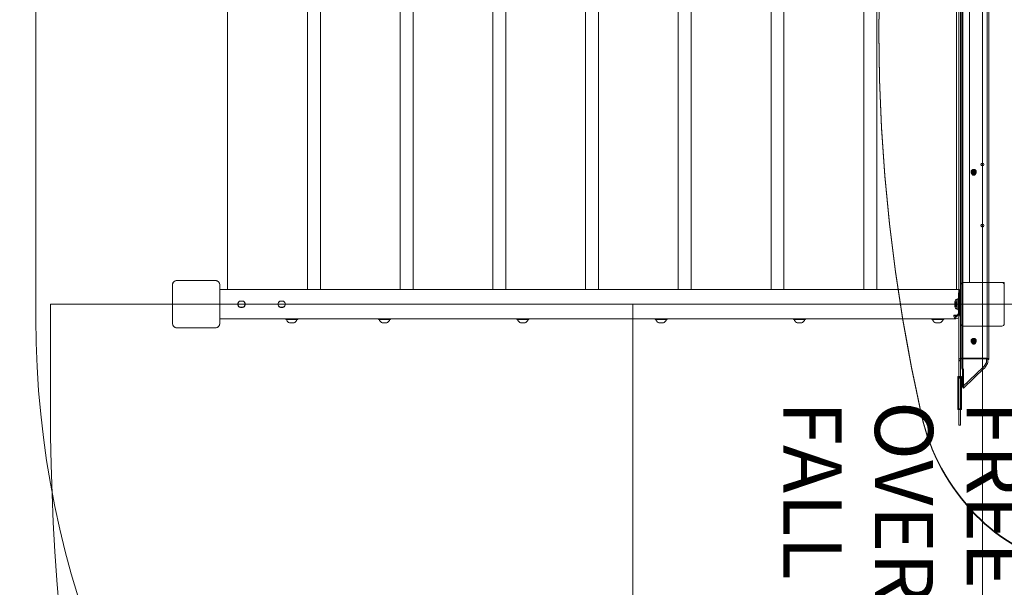
# Model space of a CAD drawing. Units: millimetres. Extents: x 2659 to 12809, y 2308 to 10100.
# Drawn here: x 3931 to 5622, y 6065 to 7040 of the extents above; entities that cross this region are included whole.
import ezdxf

# ---------------------------------------------------------------- set-up
doc = ezdxf.new("R2010")
doc.units = ezdxf.units.MM
doc.header["$LTSCALE"] = 40
doc.layers.add('Fall Zone', color=5, linetype='Continuous', lineweight=20, true_color=0x0000ff)
doc.layers.add('Symbol (ISO)', color=7, linetype='Continuous', lineweight=25)
doc.layers.add('Visible (ISO)', color=7, linetype='Continuous', lineweight=18)
doc.styles.add('Text Style432', font='arial.ttf')

msp = doc.modelspace()

# ---------------------------------------------------------------- linework, layer by layer
at = {"layer": 'Fall Zone'}
for p, q in [((5584.2, 4925.8), (5584.2, 9175.8)), ((3959.2, 6525.8), (3959.2, 7575.8)), ((8184.2, 6550.8), (3984.2, 6550.8)), ((3984.2, 6550.8), (3984.2, 6374))]:
    msp.add_line(p, q, dxfattribs=at)
at = {"layer": 'Fall Zone', "color": 1, "true_color": 0xff0000}
msp.add_line((4984.2, 6550.8), (4984.2, 6064.5), dxfattribs=at)
at = {"layer": 'Fall Zone'}
for centre, radius, end in [((4259.2, 6525.8), 1600, 270), ((5559.2, 6525.8), 1600, 270), ((7984.2, 6374), 4000, 225)]:
    msp.add_arc(centre, radius, 180, end, dxfattribs=at)
at = {"layer": 'Fall Zone', "color": 1, "true_color": 0xff0000}
msp.add_open_spline([(5161, 5085.4), (5153.2, 5106.2), (5138.2, 5148.1), (5120.6, 5200.8), (5104, 5253.8), (5091.5, 5296.4), (5076.8, 5350), (5065.8, 5393.1), (5053, 5447.1), (5043.5, 5490.6), (5032.7, 5545.1), (5024.8, 5588.8), (5015.9, 5643.6), (5009.6, 5687.6), (5002.6, 5742.8), (4997.9, 5786.9), (4992.9, 5842.3), (4989.7, 5886.6), (4986.7, 5942.1), (4984.8, 5997.7), (4984.2, 6042.2), (4984.2, 6064.5)], degree=3, knots=[0.4281752, 0.4281752, 0.4281752, 0.4281752, 0.4519848, 0.4757943, 0.4876991, 0.5115086, 0.5234134, 0.5472228, 0.5591276, 0.582937, 0.5948418, 0.6186513, 0.6305561, 0.6543657, 0.6662704, 0.69008, 0.7019847, 0.7257942, 0.737699, 0.7615352, 0.7853982, 0.7853982, 0.7853982, 0.7853982], dxfattribs=at)
at = {"layer": 'Visible (ISO)', "color": 9, "true_color": 0xc0c0c0}
for p, q in [((5543.7, 6456.3), (5543.7, 7691.2)), ((5546.7, 7691.2), (5546.7, 6456.3)), ((5592.2, 6456.3), (5592.2, 7680.3)), ((5595.2, 6456.3), (5595.2, 7680.3)), ((5548.6, 6441), (5548.6, 7655.5)), ((5550.7, 7654.9), (5550.7, 6440.3)), ((5543.7, 7519.6), (5543.7, 6592)), ((5546.7, 7517.3), (5546.7, 6592)), ((5406.6, 7019.1), (5406.6, 7020.3)), ((5567.8, 6778.5), (5567.8, 6776.1)), ((5570.6, 6778.5), (5570.6, 6776.1)), ((5566, 6778), (5566, 6776.8)), ((5566, 6776.8), (5566, 6775.8)), ((5566.7, 6778), (5566.7, 6776.1)), ((5571.7, 6778), (5571.7, 6776.1)), ((5572.5, 6778), (5572.5, 6776.8)), ((5572.5, 6776.8), (5572.5, 6775.8)), ((5543.7, 6471.3), (5543.7, 6592)), ((5546.7, 6584.3), (5546.7, 6592)), ((5540.4, 6559.6), (5540.4, 6542.1)), ((5540.4, 6559.6), (5542.5, 6559.6)), ((5540.4, 6559.6), (5540.4, 6542.1)), ((5540.4, 6559.6), (5542.5, 6559.6)), ((5542.5, 6540.5), (5542.5, 6561.2)), ((5543.7, 6561.2), (5542.5, 6561.2)), ((5542.5, 6540.5), (5542.5, 6561.2)), ((5543.7, 6561.2), (5542.5, 6561.2)), ((5542.5, 6542.1), (5542.5, 6559.6)), ((5542.5, 6542.1), (5542.5, 6559.6)), ((5543.7, 6540.5), (5543.7, 6561.2)), ((5543.7, 6540.5), (5543.7, 6561.2)), ((5537, 6553.9), (5537, 6554.8)), ((5537.2, 6553.6), (5537, 6554.8)), ((5537, 6553.9), (5537, 6554.8)), ((5537.2, 6553.6), (5537, 6554.8)), ((5537, 6551.5), (5537, 6554.6)), ((5537, 6554.6), (5540.2, 6554.6)), ((5537, 6551.5), (5537, 6554.6)), ((5537, 6554.6), (5540.2, 6554.6)), ((5537, 6550.2), (5537, 6553.9)), ((5537, 6553.9), (5540.2, 6553.9)), ((5537, 6550.2), (5537, 6553.9)), ((5537, 6553.9), (5540.2, 6553.9)), ((5537, 6549.3), (5537, 6552.3)), ((5540.2, 6552.3), (5537, 6552.3)), ((5537, 6549.3), (5537, 6552.3)), ((5540.2, 6552.3), (5537, 6552.3)), ((5537, 6547.7), (5537, 6551.5)), ((5537, 6551.5), (5540.2, 6551.5)), ((5537, 6547.7), (5537, 6551.5)), ((5537, 6551.5), (5540.2, 6551.5)), ((5537, 6547.1), (5537, 6550.2)), ((5537, 6550.2), (5540.2, 6550.2)), ((5537, 6547.1), (5537, 6550.2)), ((5537, 6550.2), (5540.2, 6550.2)), ((5540.2, 6549.3), (5537, 6549.3)), ((5540.2, 6549.3), (5537, 6549.3)), ((5537.2, 6548), (5537, 6546.8)), ((5537.2, 6548), (5537, 6546.8)), ((5537, 6546.8), (5537, 6547.7)), ((5537, 6547.7), (5540.2, 6547.7)), ((5537, 6546.8), (5537, 6547.7)), ((5537, 6547.7), (5540.2, 6547.7)), ((5537, 6547.1), (5540.2, 6547.1)), ((5537, 6547.1), (5540.2, 6547.1)), ((5537.2, 6553.4), (5540.2, 6553.4)), ((5537.2, 6553.4), (5540.2, 6553.4)), ((5537.2, 6548.2), (5540.2, 6548.2)), ((5537.2, 6548.2), (5540.2, 6548.2)), ((5540.2, 6551.5), (5540.2, 6554.6)), ((5540.2, 6553.4), (5540.2, 6554.6)), ((5540.2, 6551.5), (5540.2, 6554.6)), ((5540.2, 6553.4), (5540.2, 6554.6)), ((5540.2, 6550.2), (5540.2, 6553.9)), ((5540.2, 6550.2), (5540.2, 6553.9)), ((5540.2, 6549.3), (5540.2, 6552.3)), ((5540.2, 6549.3), (5540.2, 6552.3)), ((5540.2, 6547.7), (5540.2, 6551.5)), ((5540.2, 6547.7), (5540.2, 6551.5)), ((5540.2, 6547.1), (5540.2, 6550.2)), ((5540.2, 6547.1), (5540.2, 6550.2)), ((5540.2, 6547.1), (5540.2, 6548.2)), ((5540.2, 6547.1), (5540.2, 6548.2)), ((5540.4, 6542.1), (5542.5, 6542.1)), ((5540.4, 6542.1), (5542.5, 6542.1)), ((5542.5, 6545.5), (5542.5, 6556.1)), ((5543.7, 6556.1), (5542.5, 6556.1)), ((5542.5, 6545.5), (5542.5, 6556.1)), ((5543.7, 6556.1), (5542.5, 6556.1)), ((5542.5, 6545.8), (5542.5, 6555.8)), ((5546.7, 6555.8), (5542.5, 6555.8)), ((5542.5, 6545.8), (5542.5, 6555.8)), ((5546.7, 6555.8), (5542.5, 6555.8)), ((5546.7, 6545.8), (5542.5, 6545.8)), ((5546.7, 6545.8), (5542.5, 6545.8)), ((5543.7, 6545.5), (5542.5, 6545.5)), ((5543.7, 6545.5), (5542.5, 6545.5)), ((5543.7, 6544.8), (5543.7, 6556.8)), ((5543.7, 6544.8), (5543.7, 6556.8)), ((5546.7, 6556.8), (5543.7, 6556.8)), ((5546.7, 6556.8), (5543.7, 6556.8)), ((5543.7, 6556.1), (5543.7, 6545.5)), ((5543.7, 6556.1), (5543.7, 6545.5)), ((5546.7, 6544.8), (5543.7, 6544.8)), ((5546.7, 6544.8), (5543.7, 6544.8)), ((5543.7, 6540.5), (5542.5, 6540.5)), ((5543.7, 6540.5), (5542.5, 6540.5)), ((5546.7, 6471.3), (5546.7, 6517.3)), ((5566, 6487.9), (5566, 6486.7)), ((5566, 6486.7), (5566, 6485.8)), ((5566.7, 6487.9), (5566.7, 6486.1)), ((5567.8, 6488.4), (5567.8, 6486.1)), ((5570.6, 6488.4), (5570.6, 6486.1)), ((5571.7, 6487.9), (5571.7, 6486.1)), ((5572.5, 6487.9), (5572.5, 6486.7)), ((5572.5, 6486.7), (5572.5, 6485.8)), ((5543.7, 6342.8), (5543.7, 6471.3)), ((5546.7, 6342.8), (5546.7, 6471.3)), ((5589.2, 6458.2), (5549.7, 6458.2)), ((5589.2, 6457.2), (5549.7, 6457.2)), ((5543.7, 6453.4), (5543.7, 6456.3)), ((5543.7, 6452.4), (5543.7, 6454.5)), ((5546.7, 6454.5), (5543.7, 6454.5)), ((5543.7, 6454.4), (5543.7, 6453.4)), ((5546.7, 6453.4), (5543.7, 6453.4)), ((5543.7, 6452.4), (5543.7, 6423.9)), ((5546.7, 6456.3), (5546.7, 6453.4)), ((5546.7, 6454.5), (5546.7, 6452.4)), ((5546.7, 6453.4), (5546.7, 6454.4)), ((5546.7, 6452.4), (5546.7, 6423.9)), ((5548.6, 6441), (5549.3, 6439.5)), ((5550.7, 6440.3), (5548.6, 6441)), ((5585.6, 6442.8), (5550, 6408.7)), ((5551.4, 6438.8), (5550.7, 6440.3)), ((5551.7, 6406.5), (5587.3, 6440.7)), ((5591, 6450.9), (5587, 6444.6)), ((5588.8, 6442.4), (5592.7, 6448.8)), ((5591.4, 6455.6), (5591.4, 6452.5)), ((5593.5, 6455), (5591.4, 6455.6)), ((5593.5, 6451.8), (5593.5, 6455)), ((5542.2, 6426.6), (5548.2, 6426.6)), ((5542.2, 6426.6), (5542.2, 6425.3)), ((5542.2, 6371), (5542.2, 6426.6)), ((5548.2, 6425.3), (5542.2, 6425.3)), ((5542.2, 6425.3), (5542.2, 6369.8)), ((5543.7, 6422.9), (5543.7, 6425)), ((5546.7, 6425), (5543.7, 6425)), ((5543.7, 6423.9), (5543.7, 6424.8)), ((5543.7, 6423.9), (5546.7, 6423.9)), ((5546.7, 6425), (5546.7, 6422.9)), ((5546.7, 6423.9), (5546.7, 6424.8)), ((5548.2, 6426.6), (5548.2, 6371)), ((5548.2, 6426.6), (5548.2, 6425.3)), ((5548.2, 6369.8), (5548.2, 6425.3)), ((5549.3, 6439.5), (5550.2, 6439.2)), ((5550, 6408.7), (5550, 6438.3)), ((5550, 6438.3), (5550.4, 6437.8)), ((5550.2, 6439.2), (5551.4, 6438.8)), ((5550.4, 6437.8), (5550.8, 6437.3)), ((5550.8, 6437.3), (5551.7, 6436.1)), ((5551.7, 6436.1), (5551.7, 6406.5)), ((5543.7, 6422.9), (5543.7, 6375.9)), ((5546.7, 6375.9), (5546.7, 6422.9)), ((5550, 6408.7), (5551.7, 6406.5)), ((5543.7, 6372.2), (5543.7, 6375.9)), ((5546.7, 6375.9), (5546.7, 6372.2)), ((5542.2, 6371), (5542.2, 6369.8)), ((5548.2, 6371), (5542.2, 6371)), ((5542.2, 6369.8), (5548.2, 6369.8)), ((5543.7, 6371.2), (5543.7, 6372.2)), ((5543.7, 6371.2), (5543.7, 6346.7)), ((5546.7, 6371.2), (5543.7, 6371.2)), ((5546.7, 6371.2), (5546.7, 6372.2)), ((5546.7, 6371.2), (5546.7, 6346.7)), ((5548.2, 6371), (5548.2, 6369.8)), ((5543.7, 6342.8), (5543.7, 6346.7)), ((5546.7, 6342.8), (5543.7, 6342.8)), ((5546.7, 6346.7), (5546.7, 6342.8))]:
    msp.add_line(p, q, dxfattribs=at)
at = {"layer": 'Visible (ISO)'}
for p, q in [((4288.4, 7525.8), (4288.4, 6575.8)), ((4425.4, 6575.8), (4425.4, 7525.8)), ((4447.6, 7525.8), (4447.6, 6575.8)), ((4584.6, 6575.8), (4584.6, 7525.8)), ((4606.7, 7525.8), (4606.7, 6575.8)), ((4743.7, 6575.8), (4743.7, 7525.8)), ((4765.9, 7525.8), (4765.9, 6575.8)), ((4902.9, 6575.8), (4902.9, 7525.8)), ((4925.1, 7525.8), (4925.1, 6575.8)), ((5062.1, 6575.8), (5062.1, 7525.8)), ((5084.2, 7525.8), (5084.2, 6575.8)), ((5221.2, 6575.8), (5221.2, 7525.8)), ((5243.4, 7525.8), (5243.4, 6575.8)), ((5380.4, 6575.8), (5380.4, 7525.8)), ((5402.6, 7525.8), (5402.6, 6575.8)), ((5539.6, 6575.8), (5539.6, 7525.8)), ((5561.7, 6588.3), (5561.7, 7513.3)), ((4193.5, 6583.9), (4193.5, 6517.8)), ((4193.6, 6583.9), (4193.6, 6581.9)), ((4193.6, 6583.9), (4193.6, 6517.8)), ((4193.6, 6581.9), (4193.6, 6519.7)), ((4267.3, 6591.5), (4201.2, 6591.5)), ((4203.1, 6591.4), (4201.2, 6591.4)), ((4267.3, 6591.4), (4201.2, 6591.4)), ((4265.3, 6591.4), (4203.1, 6591.4)), ((4267.3, 6591.4), (4265.3, 6591.4)), ((4274.8, 6581.9), (4274.8, 6583.9)), ((4274.8, 6517.8), (4274.8, 6583.9)), ((4274.8, 6519.7), (4274.8, 6581.9)), ((4274.9, 6517.8), (4274.9, 6583.9)), ((4274.9, 6575.8), (5544.7, 6575.8)), ((5544.7, 6575.8), (5544.7, 6574.1)), ((5546.7, 6584.3), (5546.7, 6517.3)), ((5617.7, 6588.3), (5550.7, 6588.3)), ((5621.7, 6588.3), (5617.7, 6588.3)), ((5621.7, 6584.3), (5621.7, 6588.3)), ((5621.7, 6517.3), (5621.7, 6584.3)), ((5543.2, 6536.8), (5543.2, 6569.8)), ((5544.2, 6573.8), (5545.6, 6571.8)), ((5545.1, 6569.8), (5545.1, 6536.8)), ((4306.3, 6551.9), (4306.1, 6551.9)), ((4306.1, 6549.7), (4306.3, 6549.7)), ((4310.2, 6556.3), (4314.1, 6556.3)), ((4314.1, 6556.1), (4310.2, 6556.1)), ((4310.2, 6545.5), (4314.1, 6545.5)), ((4314.1, 6545.3), (4310.2, 6545.3)), ((4314.1, 6556.1), (4315.2, 6556.1)), ((4314.1, 6545.5), (4315.2, 6545.5)), ((4318.2, 6551.9), (4318, 6551.9)), ((4318, 6549.7), (4318.2, 6549.7)), ((4375.2, 6551.9), (4375.1, 6551.9)), ((4375.1, 6549.7), (4375.2, 6549.7)), ((4379.2, 6556.3), (4383, 6556.3)), ((4383, 6556.1), (4379.2, 6556.1)), ((4379.2, 6545.5), (4383, 6545.5)), ((4383, 6545.3), (4379.2, 6545.3)), ((4383, 6556.1), (4384.1, 6556.1)), ((4383, 6545.5), (4384.1, 6545.5)), ((4387.1, 6551.9), (4387, 6551.9)), ((4387, 6549.7), (4387.1, 6549.7)), ((5546.6, 6550.9), (5546.6, 6550.8)), ((5546.7, 6550.9), (5546.6, 6550.9)), ((5546.7, 6550.8), (5546.6, 6550.8)), ((5538.7, 6525.8), (4274.9, 6525.8)), ((4388, 6525.8), (4388, 6524.6)), ((4408.7, 6525.8), (4408.7, 6524.6)), ((4547.3, 6525.8), (4547.3, 6524.6)), ((4568, 6525.8), (4568, 6524.6)), ((4784.8, 6525.8), (4784.8, 6524.6)), ((4805.5, 6525.8), (4805.5, 6524.6)), ((5022.3, 6525.8), (5022.3, 6524.6)), ((5043, 6525.8), (5043, 6524.6)), ((5259.7, 6525.8), (5259.7, 6524.6)), ((5280.4, 6525.8), (5280.4, 6524.6)), ((5497.2, 6525.8), (5497.2, 6524.6)), ((5517.9, 6525.8), (5517.9, 6524.6)), ((5534.9, 6531.8), (5539.4, 6531.8)), ((5538.7, 6525.8), (5538.7, 6528.8)), ((5539.4, 6531.8), (5541.3, 6531.8)), ((5539.7, 6529), (5539.7, 6531.8)), ((5541.7, 6531.8), (5541.7, 6531.8)), ((5541.7, 6531.8), (5544.7, 6531.8)), ((5544.7, 6534.6), (5544.7, 6531.8)), ((4193.6, 6519.7), (4193.6, 6517.8)), ((4201.2, 6510.2), (4203.1, 6510.2)), ((4201.2, 6510.2), (4267.3, 6510.2)), ((4201.2, 6510.1), (4267.3, 6510.1)), ((4203.1, 6510.2), (4265.3, 6510.2)), ((4265.3, 6510.2), (4267.3, 6510.2)), ((4274.8, 6517.8), (4274.8, 6519.7)), ((4408.7, 6524.6), (4388, 6524.6)), ((4390.4, 6524.6), (4390, 6523.3)), ((4394.4, 6518.6), (4394.9, 6518.6)), ((4394.9, 6518.6), (4398.4, 6518.6)), ((4398.4, 6518.6), (4401.9, 6518.6)), ((4401.9, 6518.6), (4402.4, 6518.6)), ((4406.4, 6524.6), (4406.8, 6523.3)), ((4568, 6524.6), (4547.3, 6524.6)), ((4549.7, 6524.6), (4549.2, 6523.3)), ((4553.7, 6518.6), (4554.2, 6518.6)), ((4554.2, 6518.6), (4557.7, 6518.6)), ((4557.7, 6518.6), (4561.1, 6518.6)), ((4561.1, 6518.6), (4561.7, 6518.6)), ((4565.7, 6524.6), (4566.1, 6523.3)), ((4805.5, 6524.6), (4784.8, 6524.6)), ((4787.1, 6524.6), (4786.7, 6523.3)), ((4791.1, 6518.6), (4791.7, 6518.6)), ((4791.7, 6518.6), (4795.1, 6518.6)), ((4795.1, 6518.6), (4798.6, 6518.6)), ((4798.6, 6518.6), (4799.1, 6518.6)), ((4803.1, 6524.6), (4803.6, 6523.3)), ((5043, 6524.6), (5022.3, 6524.6)), ((5024.6, 6524.6), (5024.2, 6523.3)), ((5028.6, 6518.6), (5029.1, 6518.6)), ((5029.1, 6518.6), (5032.6, 6518.6)), ((5032.6, 6518.6), (5036.1, 6518.6)), ((5036.1, 6518.6), (5036.6, 6518.6)), ((5040.6, 6524.6), (5041, 6523.3)), ((5280.4, 6524.6), (5259.7, 6524.6)), ((5262.1, 6524.6), (5261.7, 6523.3)), ((5266.1, 6518.6), (5266.6, 6518.6)), ((5266.6, 6518.6), (5270.1, 6518.6)), ((5270.1, 6518.6), (5273.6, 6518.6)), ((5273.6, 6518.6), (5274.1, 6518.6)), ((5278.1, 6524.6), (5278.5, 6523.3)), ((5517.9, 6524.6), (5497.2, 6524.6)), ((5499.6, 6524.6), (5499.1, 6523.3)), ((5503.6, 6518.6), (5504.1, 6518.6)), ((5504.1, 6518.6), (5507.6, 6518.6)), ((5507.6, 6518.6), (5511, 6518.6)), ((5511, 6518.6), (5511.6, 6518.6)), ((5515.6, 6524.6), (5516, 6523.3)), ((5550.7, 6513.3), (5617.7, 6513.3))]:
    msp.add_line(p, q, dxfattribs=at)
for centre in [(5584.2, 6790.8), (5584.2, 6685.8)]:
    msp.add_circle(centre, 2.5, dxfattribs=at)
for centre, radius, start, end in [((4201.2, 6583.9), 7.64, 90, 180), ((4201.2, 6583.9), 7.52, 90, 180), ((4267.3, 6583.9), 7.64, 0, 90), ((4267.3, 6583.9), 7.52, 0, 90), ((5550.7, 6584.3), 4, 90, 180), ((5617.7, 6584.3), 4, 0, 90), ((5538.7, 6531.8), 3, 270, 0), ((5538.7, 6531.8), 6, 270, 0), ((4201.2, 6517.8), 7.64, 180, 270), ((4201.2, 6517.8), 7.52, 180, 270), ((4267.3, 6517.8), 7.64, 270, 0), ((4267.3, 6517.8), 7.52, 270, 0), ((4390.4, 6523.2), 0.5, 161.5651, 207.6332), ((4398.8, 6527.6), 9.98, 207.6332, 243.6007), ((4398, 6527.6), 9.98, 296.3993, 332.3668), ((4406.4, 6523.2), 0.5, 332.3668, 18.4349), ((4549.7, 6523.2), 0.5, 161.5651, 207.6332), ((4558.1, 6527.6), 9.98, 207.6332, 243.6007), ((4557.2, 6527.6), 9.98, 296.3993, 332.3668), ((4565.6, 6523.2), 0.5, 332.3668, 18.4349), ((4787.2, 6523.2), 0.5, 161.5651, 207.6332), ((4795.6, 6527.6), 9.98, 207.6332, 243.6007), ((4794.7, 6527.6), 9.98, 296.3993, 332.3668), ((4803.1, 6523.2), 0.5, 332.3668, 18.4349), ((5024.7, 6523.2), 0.5, 161.5651, 207.6332), ((5033, 6527.6), 9.98, 207.6332, 243.6007), ((5032.2, 6527.6), 9.98, 296.3993, 332.3668), ((5040.6, 6523.2), 0.5, 332.3668, 18.4349), ((5262.1, 6523.2), 0.5, 161.5651, 207.6332), ((5270.5, 6527.6), 9.98, 207.6332, 243.6007), ((5269.7, 6527.6), 9.98, 296.3993, 332.3668), ((5278, 6523.2), 0.5, 332.3668, 18.4349), ((5499.6, 6523.2), 0.5, 161.5651, 207.6332), ((5508, 6527.6), 9.98, 207.6332, 243.6007), ((5507.1, 6527.6), 9.98, 296.3993, 332.3668), ((5515.5, 6523.2), 0.5, 332.3668, 18.4349), ((5550.7, 6517.3), 4, 180, 270), ((5617.7, 6517.3), 4, 270, 0)]:
    msp.add_arc(centre, radius, start, end, dxfattribs=at)
at = {"layer": 'Visible (ISO)', "color": 9, "true_color": 0xc0c0c0}
for centre, start, end in [((5542, 6554.8), 108.1949, 180), ((5542, 6554.8), 108.1949, 180), ((5542, 6546.8), 180, 251.8051), ((5542, 6546.8), 180, 251.8051)]:
    msp.add_arc(centre, 5, start, end, dxfattribs=at)
for centre, major_axis, ratio, start_param, end_param in [((8736.1, 7020.3), (-3329.5, 0), 0.951057, 6.073444, 6.492927), ((8736.1, 7019.1), (-3329.5, 0), 0.951057, 6.073444, 6.492927), ((5549.7, 6456.3), (-6, 0), 0.309017, 4.712389, 6.283185), ((5549.7, 6456.3), (-3, 0), 0.309017, 4.712389, 6.283185), ((5589.2, 6456.3), (6, 0), 0.309017, 5.497787, 7.853982), ((5589.2, 6456.3), (3, 0), 0.309017, 5.497787, 7.853982), ((5583.5, 6443.5), (-3.91, -3.12), 0.373634, 1.809786, 2.330549), ((5585.2, 6441.3), (3.91, 3.12), 0.373634, 4.951378, 5.472142), ((5589.2, 6453.1), (-0.89, 2.87), 0.672499, 3.670793, 4.281658), ((5589.2, 6453.1), (-1.77, 5.73), 0.672499, 3.670793, 4.281658), ((5856, 6437.2), (-384.9, 0), 0.951057, 0.209742, 0.744577), ((5856, 6436), (-384.9, 0), 0.951057, 0.209742, 0.744577), ((5801.5, 6389.4), (310.7, 0), 0.951057, 3.88617, 4.452365), ((5801.5, 6388.1), (-310.7, 0), 0.951057, 0.744577, 1.310772)]:
    msp.add_ellipse(centre, major_axis=major_axis, ratio=ratio, start_param=start_param, end_param=end_param, dxfattribs=at)
for centre, major_axis in [((5569.2, 6778), (-4.5, 0)), ((5569.2, 6778), (-3.25, 0)), ((5569.2, 6776.8), (3.25, 0)), ((5569.2, 6776.8), (3.25, 0)), ((5569.2, 6775.8), (-3.25, 0)), ((5569.2, 6778), (-2.5, 0)), ((5569.2, 6776.1), (-2.5, 0)), ((5569.2, 6778.5), (-1.4, 0)), ((5569.2, 6776.1), (-1.4, 0)), ((5569.2, 6487.9), (-4.5, 0)), ((5569.2, 6487.9), (-3.25, 0)), ((5569.2, 6486.7), (3.25, 0)), ((5569.2, 6486.7), (3.25, 0)), ((5569.2, 6485.8), (-3.25, 0)), ((5569.2, 6487.9), (-2.5, 0)), ((5569.2, 6486.1), (-2.5, 0)), ((5569.2, 6488.4), (-1.4, 0)), ((5569.2, 6486.1), (-1.4, 0))]:
    msp.add_ellipse(centre, major_axis=major_axis, ratio=0.951057, dxfattribs=at)
at = {"layer": 'Visible (ISO)'}
for centre, major_axis, ratio, start_param, end_param in [((5547.1, 6569.8), (0, 6), 0.642788, 0.837151, 1.570796), ((5547.1, 6569.8), (0, -3), 0.642788, 3.978744, 4.712389), ((4310.2, 6550.8), (0, 5.5), 0.766044, 0, 1.369438), ((4310.2, 6550.8), (0, -5.5), 0.766044, 4.913747, 6.283185), ((4310.2, 6550.8), (0, 5.3), 0.766044, 0, 1.361729), ((4310.2, 6550.8), (0, -5.3), 0.766044, 4.921456, 6.283185), ((4312.2, 6550.8), (0, 5.5), 0.766044, 0, 0.270504), ((4312.2, 6550.8), (0, -5.5), 0.766044, 6.012681, 6.283185), ((4314.1, 6550.8), (0, 5.5), 0.766044, 4.913747, 6.283185), ((4314.1, 6550.8), (0, 5.3), 0.766044, 4.921456, 6.283185), ((4314.1, 6550.8), (0, -5.5), 0.766044, 0, 1.369438), ((4314.1, 6550.8), (0, -5.3), 0.766044, 0, 1.361729), ((4379.2, 6550.8), (0, 5.5), 0.766044, 0, 1.369438), ((4379.2, 6550.8), (0, -5.5), 0.766044, 4.913747, 6.283185), ((4379.2, 6550.8), (0, 5.3), 0.766044, 0, 1.361729), ((4379.2, 6550.8), (0, -5.3), 0.766044, 4.921456, 6.283185), ((4381.1, 6550.8), (0, 5.5), 0.766044, 0, 0.270504), ((4381.1, 6550.8), (0, -5.5), 0.766044, 6.012681, 6.283185), ((4383, 6550.8), (0, 5.5), 0.766044, 4.913747, 6.283185), ((4383, 6550.8), (0, 5.3), 0.766044, 4.921456, 6.283185), ((4383, 6550.8), (0, -5.5), 0.766044, 0, 1.369438), ((4383, 6550.8), (0, -5.3), 0.766044, 0, 1.361729), ((5538.7, 6531.8), (0, -6), 0.642788, 4.712389, 6.283185), ((5538.7, 6531.8), (0, -3), 0.642788, 4.712389, 6.283185), ((5539.4, 6536.8), (0, -5), 0.766044, 0, 1.570796), ((5538.7, 6531.8), (0, 3), 0.642788, 3.686776, 4.712389), ((5541.3, 6536.8), (0, -5), 0.766044, 0, 1.570796)]:
    msp.add_ellipse(centre, major_axis=major_axis, ratio=ratio, start_param=start_param, end_param=end_param, dxfattribs=at)
at = {"layer": 'Visible (ISO)', "color": 9, "true_color": 0xc0c0c0}
for points, knots in [([(5568.2, 6772.5), (5567.9, 6772.6), (5567.6, 6772.7), (5567, 6773.1), (5566.8, 6773.4), (5566.4, 6773.9), (5566.2, 6774.2), (5566, 6774.9), (5566, 6775.2), (5566, 6775.9), (5566, 6776.2), (5566.3, 6776.9), (5566.4, 6777.1), (5566.9, 6777.7), (5567.1, 6777.9), (5567.7, 6778.3), (5568, 6778.4), (5568.7, 6778.6), (5569, 6778.7), (5569.7, 6778.6), (5570.1, 6778.6), (5570.7, 6778.3), (5571, 6778.1), (5571.6, 6777.7), (5571.8, 6777.4), (5572.2, 6776.9), (5572.3, 6776.6), (5572.5, 6775.9), (5572.5, 6775.6), (5572.4, 6774.9), (5572.4, 6774.6), (5572.1, 6773.9), (5571.9, 6773.7), (5571.5, 6773.2), (5571.2, 6772.9), (5570.6, 6772.6), (5570.3, 6772.5), (5569.6, 6772.3), (5569.2, 6772.3), (5568.7, 6772.4), (5568.5, 6772.4), (5568.2, 6772.5)], [0, 0, 0, 0, 0.329618, 0.329618, 0.653374, 0.653374, 0.969628, 0.969628, 1.279848, 1.279848, 1.588021, 1.588021, 1.898896, 1.898896, 2.216047, 2.216047, 2.540503, 2.540503, 2.870451, 2.870451, 3.202055, 3.202055, 3.530846, 3.530846, 3.853268, 3.853268, 4.168218, 4.168218, 4.477718, 4.477718, 4.786041, 4.786041, 5.097856, 5.097856, 5.416351, 5.416351, 5.742021, 5.742021, 6.072596, 6.072596, 6.283185, 6.283185, 6.283185, 6.283185]), ([(5537, 6554.6), (5537, 6554.3), (5537, 6554.1), (5537.1, 6553.7), (5537.2, 6553.4), (5537.2, 6552.9), (5537.2, 6552.7), (5537.2, 6552.3), (5537.2, 6552.2), (5537.2, 6551.9), (5537.1, 6551.7), (5537, 6551.6), (5537, 6551.5), (5537, 6551.5)], [0.0860203, 0.0860203, 0.0860203, 0.0860203, 0.1506391, 0.1506391, 0.2259587, 0.2259587, 0.3012782, 0.3012782, 0.3765978, 0.3765978, 0.4519173, 0.4519173, 0.5165361, 0.5165361, 0.5165361, 0.5165361]), ([(5537, 6553.9), (5537, 6553.8), (5537, 6553.7), (5537.1, 6553.5), (5537.2, 6553.5), (5537.2, 6553.4), (5537.2, 6553.4), (5537.2, 6553.5), (5537.2, 6553.6), (5537.2, 6553.8), (5537.1, 6553.9), (5537, 6554.2), (5537, 6554.4), (5537, 6554.6)], [0.0860203, 0.0860203, 0.0860203, 0.0860203, 0.1506391, 0.1506391, 0.2259587, 0.2259587, 0.3012782, 0.3012782, 0.3765978, 0.3765978, 0.4519173, 0.4519173, 0.5165361, 0.5165361, 0.5165361, 0.5165361]), ([(5537, 6554.6), (5537, 6554.3), (5537, 6554.1), (5537.1, 6553.7), (5537.2, 6553.4), (5537.2, 6552.9), (5537.2, 6552.7), (5537.2, 6552.3), (5537.2, 6552.2), (5537.2, 6551.9), (5537.1, 6551.7), (5537, 6551.6), (5537, 6551.5), (5537, 6551.5)], [0.0860203, 0.0860203, 0.0860203, 0.0860203, 0.1506391, 0.1506391, 0.2259587, 0.2259587, 0.3012782, 0.3012782, 0.3765978, 0.3765978, 0.4519173, 0.4519173, 0.5165361, 0.5165361, 0.5165361, 0.5165361]), ([(5537, 6553.9), (5537, 6553.8), (5537, 6553.7), (5537.1, 6553.5), (5537.2, 6553.5), (5537.2, 6553.4), (5537.2, 6553.4), (5537.2, 6553.5), (5537.2, 6553.6), (5537.2, 6553.8), (5537.1, 6553.9), (5537, 6554.2), (5537, 6554.4), (5537, 6554.6)], [0.0860203, 0.0860203, 0.0860203, 0.0860203, 0.1506391, 0.1506391, 0.2259587, 0.2259587, 0.3012782, 0.3012782, 0.3765978, 0.3765978, 0.4519173, 0.4519173, 0.5165361, 0.5165361, 0.5165361, 0.5165361]), ([(5537, 6550.2), (5537, 6550.3), (5537, 6550.4), (5537.1, 6550.7), (5537.2, 6550.9), (5537.2, 6551.3), (5537.2, 6551.5), (5537.2, 6552), (5537.2, 6552.2), (5537.2, 6552.8), (5537.1, 6553), (5537, 6553.5), (5537, 6553.7), (5537, 6553.9)], [0.0860203, 0.0860203, 0.0860203, 0.0860203, 0.1506391, 0.1506391, 0.2259587, 0.2259587, 0.3012782, 0.3012782, 0.3765978, 0.3765978, 0.4519173, 0.4519173, 0.5165361, 0.5165361, 0.5165361, 0.5165361]), ([(5537, 6550.2), (5537, 6550.3), (5537, 6550.4), (5537.1, 6550.7), (5537.2, 6550.9), (5537.2, 6551.3), (5537.2, 6551.5), (5537.2, 6552), (5537.2, 6552.2), (5537.2, 6552.8), (5537.1, 6553), (5537, 6553.5), (5537, 6553.7), (5537, 6553.9)], [0.0860203, 0.0860203, 0.0860203, 0.0860203, 0.1506391, 0.1506391, 0.2259587, 0.2259587, 0.3012782, 0.3012782, 0.3765978, 0.3765978, 0.4519173, 0.4519173, 0.5165361, 0.5165361, 0.5165361, 0.5165361]), ([(5537, 6551.5), (5537, 6551.4), (5537, 6551.2), (5537.1, 6550.9), (5537.2, 6550.7), (5537.2, 6550.3), (5537.2, 6550.1), (5537.2, 6549.6), (5537.2, 6549.4), (5537.2, 6548.9), (5537.1, 6548.6), (5537, 6548.1), (5537, 6547.9), (5537, 6547.7)], [0.0860203, 0.0860203, 0.0860203, 0.0860203, 0.1506391, 0.1506391, 0.2259587, 0.2259587, 0.3012782, 0.3012782, 0.3765978, 0.3765978, 0.4519173, 0.4519173, 0.5165361, 0.5165361, 0.5165361, 0.5165361]), ([(5537, 6551.5), (5537, 6551.4), (5537, 6551.2), (5537.1, 6550.9), (5537.2, 6550.7), (5537.2, 6550.3), (5537.2, 6550.1), (5537.2, 6549.6), (5537.2, 6549.4), (5537.2, 6548.9), (5537.1, 6548.6), (5537, 6548.1), (5537, 6547.9), (5537, 6547.7)], [0.0860203, 0.0860203, 0.0860203, 0.0860203, 0.1506391, 0.1506391, 0.2259587, 0.2259587, 0.3012782, 0.3012782, 0.3765978, 0.3765978, 0.4519173, 0.4519173, 0.5165361, 0.5165361, 0.5165361, 0.5165361]), ([(5537, 6547.1), (5537, 6547.3), (5537, 6547.5), (5537.1, 6548), (5537.2, 6548.2), (5537.2, 6548.7), (5537.2, 6548.9), (5537.2, 6549.3), (5537.2, 6549.5), (5537.2, 6549.8), (5537.1, 6549.9), (5537, 6550.1), (5537, 6550.1), (5537, 6550.2)], [0.0860203, 0.0860203, 0.0860203, 0.0860203, 0.1506391, 0.1506391, 0.2259587, 0.2259587, 0.3012782, 0.3012782, 0.3765978, 0.3765978, 0.4519173, 0.4519173, 0.5165361, 0.5165361, 0.5165361, 0.5165361]), ([(5537, 6547.1), (5537, 6547.3), (5537, 6547.5), (5537.1, 6548), (5537.2, 6548.2), (5537.2, 6548.7), (5537.2, 6548.9), (5537.2, 6549.3), (5537.2, 6549.5), (5537.2, 6549.8), (5537.1, 6549.9), (5537, 6550.1), (5537, 6550.1), (5537, 6550.2)], [0.0860203, 0.0860203, 0.0860203, 0.0860203, 0.1506391, 0.1506391, 0.2259587, 0.2259587, 0.3012782, 0.3012782, 0.3765978, 0.3765978, 0.4519173, 0.4519173, 0.5165361, 0.5165361, 0.5165361, 0.5165361]), ([(5537, 6547.7), (5537, 6547.8), (5537, 6547.9), (5537.1, 6548.1), (5537.2, 6548.2), (5537.2, 6548.2), (5537.2, 6548.2), (5537.2, 6548.1), (5537.2, 6548), (5537.2, 6547.8), (5537.1, 6547.7), (5537, 6547.4), (5537, 6547.2), (5537, 6547.1)], [0.0860203, 0.0860203, 0.0860203, 0.0860203, 0.1506391, 0.1506391, 0.2259587, 0.2259587, 0.3012782, 0.3012782, 0.3765978, 0.3765978, 0.4519173, 0.4519173, 0.5165361, 0.5165361, 0.5165361, 0.5165361]), ([(5537, 6547.7), (5537, 6547.8), (5537, 6547.9), (5537.1, 6548.1), (5537.2, 6548.2), (5537.2, 6548.2), (5537.2, 6548.2), (5537.2, 6548.1), (5537.2, 6548), (5537.2, 6547.8), (5537.1, 6547.7), (5537, 6547.4), (5537, 6547.2), (5537, 6547.1)], [0.0860203, 0.0860203, 0.0860203, 0.0860203, 0.1506391, 0.1506391, 0.2259587, 0.2259587, 0.3012782, 0.3012782, 0.3765978, 0.3765978, 0.4519173, 0.4519173, 0.5165361, 0.5165361, 0.5165361, 0.5165361]), ([(5568.2, 6482.4), (5567.9, 6482.5), (5567.6, 6482.6), (5567, 6483.1), (5566.8, 6483.3), (5566.4, 6483.9), (5566.2, 6484.2), (5566, 6484.8), (5566, 6485.1), (5566, 6485.8), (5566, 6486.2), (5566.3, 6486.8), (5566.4, 6487.1), (5566.9, 6487.6), (5567.1, 6487.8), (5567.7, 6488.2), (5568, 6488.4), (5568.7, 6488.5), (5569, 6488.6), (5569.7, 6488.6), (5570.1, 6488.5), (5570.7, 6488.2), (5571, 6488.1), (5571.6, 6487.6), (5571.8, 6487.4), (5572.2, 6486.8), (5572.3, 6486.5), (5572.5, 6485.8), (5572.5, 6485.5), (5572.4, 6484.8), (5572.4, 6484.5), (5572.1, 6483.9), (5571.9, 6483.6), (5571.5, 6483.1), (5571.2, 6482.9), (5570.6, 6482.5), (5570.3, 6482.4), (5569.6, 6482.2), (5569.2, 6482.2), (5568.7, 6482.3), (5568.5, 6482.3), (5568.2, 6482.4)], [0, 0, 0, 0, 0.329618, 0.329618, 0.653374, 0.653374, 0.969628, 0.969628, 1.279848, 1.279848, 1.588021, 1.588021, 1.898896, 1.898896, 2.216047, 2.216047, 2.540503, 2.540503, 2.870451, 2.870451, 3.202055, 3.202055, 3.530846, 3.530846, 3.853268, 3.853268, 4.168218, 4.168218, 4.477718, 4.477718, 4.786041, 4.786041, 5.097856, 5.097856, 5.416351, 5.416351, 5.742021, 5.742021, 6.072596, 6.072596, 6.283185, 6.283185, 6.283185, 6.283185])]:
    msp.add_open_spline(points, degree=3, knots=knots, dxfattribs=at)
at = {"layer": 'Visible (ISO)'}
for points, knots in [([(4201.2, 6591.4), (4200.8, 6591.4), (4200.4, 6591.4), (4199.1, 6591.2), (4198.1, 6590.8), (4196.5, 6589.8), (4195.9, 6589.3), (4194.7, 6587.9), (4194.2, 6587), (4193.8, 6585.3), (4193.6, 6584.6), (4193.6, 6583.9)], [1.7534223, 1.7534223, 1.7534223, 1.7534223, 1.8044011, 1.8044011, 1.9485787, 1.9485787, 2.0648359, 2.0648359, 2.2018379, 2.2018379, 2.304873, 2.304873, 2.304873, 2.304873]), ([(4274.8, 6583.9), (4274.8, 6584.2), (4274.8, 6584.6), (4274.6, 6586), (4274.2, 6587), (4273.2, 6588.6), (4272.7, 6589.2), (4271.3, 6590.3), (4270.4, 6590.8), (4268.8, 6591.3), (4268, 6591.4), (4267.3, 6591.4)], [1.7534223, 1.7534223, 1.7534223, 1.7534223, 1.8044011, 1.8044011, 1.9485787, 1.9485787, 2.0648359, 2.0648359, 2.2018379, 2.2018379, 2.304873, 2.304873, 2.304873, 2.304873]), ([(5544.7, 6574.1), (5544.7, 6574.1), (5544.7, 6574.1), (5544.8, 6573.8), (5544.8, 6573.6), (5544.9, 6573.2), (5545, 6572.9), (5545.3, 6572.4), (5545.4, 6572.1), (5545.6, 6571.9)], [0, 0, 0, 0, 0.1193595, 0.1193595, 0.2358703, 0.2358703, 0.3525129, 0.3525129, 0.4511166, 0.4511166, 0.4511166, 0.4511166]), ([(5539.6, 6528.9), (5539.5, 6529), (5539.3, 6529.2), (5538.8, 6529.7), (5538.5, 6530), (5537.7, 6530.7), (5537.3, 6531.1), (5536.8, 6531.6)], [1.0591002, 1.0591002, 1.0591002, 1.0591002, 1.2119189, 1.2119189, 1.3792928, 1.3792928, 1.5849062, 1.5849062, 1.5849062, 1.5849062]), ([(4193.6, 6517.8), (4193.6, 6516.9), (4193.8, 6516.1), (4194.4, 6514.3), (4195, 6513.3), (4196.4, 6511.8), (4197.2, 6511.3), (4198.9, 6510.5), (4199.8, 6510.3), (4200.9, 6510.2), (4201.1, 6510.2), (4201.2, 6510.2)], [-2.3032383, -2.3032383, -2.3032383, -2.3032383, -2.1869905, -2.1869905, -2.0310205, -2.0310205, -1.9058883, -1.9058883, -1.7682503, -1.7682503, -1.7525283, -1.7525283, -1.7525283, -1.7525283]), ([(4267.3, 6510.2), (4268.1, 6510.2), (4269, 6510.4), (4270.8, 6511), (4271.8, 6511.6), (4273.2, 6513), (4273.7, 6513.8), (4274.5, 6515.5), (4274.8, 6516.4), (4274.8, 6517.5), (4274.8, 6517.6), (4274.8, 6517.8)], [-2.3032383, -2.3032383, -2.3032383, -2.3032383, -2.1869905, -2.1869905, -2.0310205, -2.0310205, -1.9058883, -1.9058883, -1.7682503, -1.7682503, -1.7525283, -1.7525283, -1.7525283, -1.7525283])]:
    msp.add_open_spline(points, degree=3, knots=knots, dxfattribs=at)
for points in [[(5544.2, 6573.8), (5544.1, 6575.1), (5544.4, 6575.8), (5544.7, 6575.8)], [(5545.6, 6571.9), (5545.6, 6571.9), (5545.6, 6571.8), (5545.6, 6571.8)], [(4274.9, 6525.8), (4274.9, 6525.8), (4274.9, 6525.8), (4274.9, 6525.8)]]:
    msp.add_open_spline(points, degree=3, dxfattribs=at)
at = {"layer": 'Visible (ISO)', "color": 9, "true_color": 0xc0c0c0}
for points in [[(5549.3, 6439.5), (5549.7, 6439), (5549.9, 6438.6), (5550, 6438.3)], [(5551.7, 6436.1), (5551.9, 6436.8), (5551.8, 6437.8), (5551.4, 6438.8)]]:
    msp.add_open_spline(points, degree=3, dxfattribs=at)

# ---------------------------------------------------------------- texts
at = {"layer": 'Symbol (ISO)', "color": 1, "true_color": 0xff0000, "char_height": 100, "attachment_point": 7, "rotation": 270, "style": 'Text Style432'}
for s, insert in [('OVERLAP ANY OTHER', (5368.3, 6384.4, -28948)), ('FALL ZONE', (5211, 6384.4, -28948)), ('FREE SPACE MUST NOT', (5525.7, 6384.4, -28948))]:
    msp.add_mtext(s, dxfattribs=dict(at, insert=insert))

doc.saveas('drawing.dxf')
